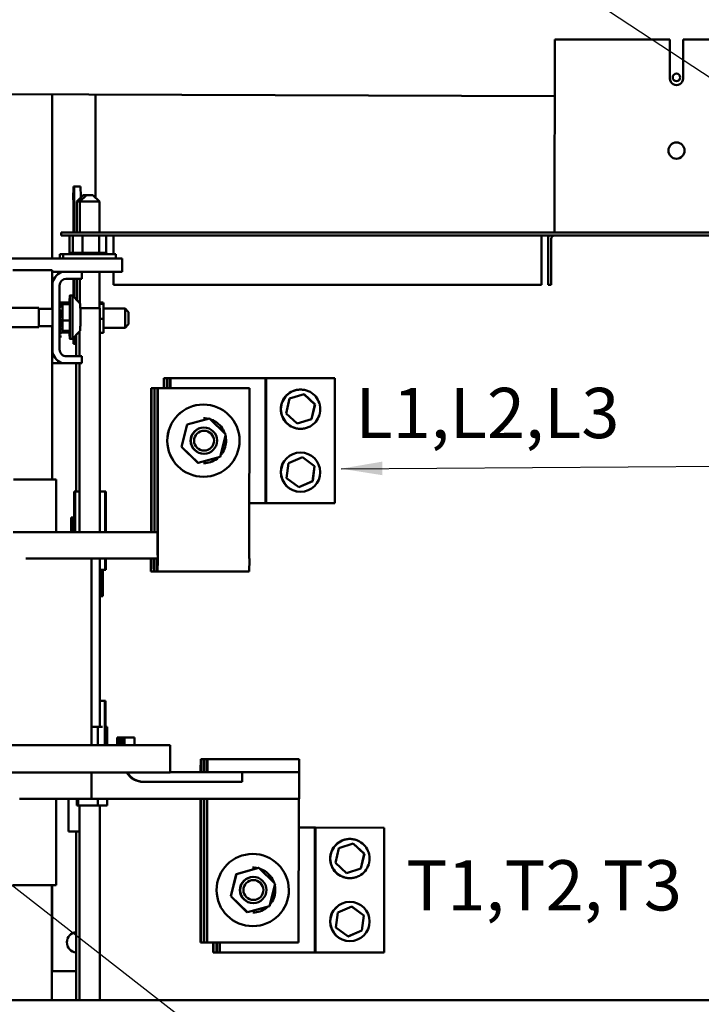
# Model space of a CAD drawing. Units: inches. Extents: x 4 to 172, y 2 to 134.
# Drawn here: x 102 to 115, y 64 to 83 of the extents above; entities that cross this region are included whole.
import ezdxf

# ---------------------------------------------------------------- set-up
doc = ezdxf.new("R2010")
doc.units = ezdxf.units.IN
doc.header["$LTSCALE"] = 8
doc.header["$MEASUREMENT"] = 0
doc.layers.add('Symbol (ANSI)', color=7, linetype='Continuous', lineweight=25)
doc.layers.add('Visible (ANSI)', color=7, linetype='Continuous', lineweight=50)
doc.styles.add('Note Text (ANSI)', font='tahoma.ttf')
doc.dimstyles.new('Default (ANSI)$7', dxfattribs={"dimscale": 8, "dimtxt": 0.12, "dimasz": 0.098425, "dimexe": 0.125, "dimexo": 0.0625, "dimgap": 0.031496, "dimtad": 0, "dimtih": 1, "dimtoh": 1, "dimrnd": 1e-08, "dimzin": 4, "dimdsep": 46, "dimtxsty": 'Note Text (ANSI)', "dimcen": 0.09, "dimdle": 0.393701, "dimclrd": 256, "dimclre": 256, "dimclrt": 256, "dimadec": 0, "dimazin": 1, "dimtfac": 1, "dimtofl": 0, "dimtmove": 0, "dimatfit": 3, "dimfxl": 1, "dimtolj": 1, "dimtzin": 4, "dimlwd": -1, "dimlwe": -1, "dimarcsym": 0})

msp = doc.modelspace()

# ---------------------------------------------------------------- linework, layer by layer
at = {"layer": 'Visible (ANSI)'}
for p, q in [((112.162, 82.209), (112.161, 78.579)), ((114.362, 82.209), (112.162, 82.209)), ((114.362, 81.459), (114.362, 82.209)), ((114.612, 82.209), (114.612, 81.459)), ((121.612, 82.208), (114.612, 82.209)), ((112.162, 81.122), (76.303, 81.247)), ((102.57, 78.02), (102.57, 81.155)), ((103.392, 79.19), (103.392, 81.152)), ((102.984, 79.395), (102.973, 79.395)), ((102.984, 79.395), (103.109, 79.395)), ((103.161, 79.235), (103.036, 79.11)), ((103.221, 79.235), (103.096, 79.11)), ((103.346, 79.235), (103.471, 79.11)), ((102.971, 79.145), (102.971, 78.52)), ((102.986, 78.52), (102.986, 79.145)), ((103.036, 79.11), (103.036, 78.52)), ((103.096, 79.11), (103.096, 78.52)), ((103.471, 79.11), (103.471, 78.52)), ((102.736, 78.46), (102.736, 78.52)), ((124.042, 78.517), (102.736, 78.52)), ((124.042, 78.458), (102.736, 78.46)), ((102.9, 78.46), (102.9, 78.132)), ((102.96, 78.46), (102.96, 78.132)), ((103.145, 78.46), (103.145, 78.132)), ((103.464, 78.46), (103.464, 78.132)), ((103.599, 78.46), (103.599, 78.132)), ((103.736, 78.4), (103.736, 78.46)), ((111.911, 78.459), (111.911, 78.399)), ((112.161, 78.579), (112.161, 78.519)), ((103.736, 78.106), (103.736, 78.4)), ((111.911, 78.399), (111.911, 77.519)), ((112.036, 77.519), (112.036, 78.399)), ((112.096, 78.399), (112.096, 77.519)), ((102.716, 78.02), (102.716, 78.106)), ((102.776, 78.02), (102.776, 78.106)), ((102.896, 78.132), (102.896, 78.106)), ((102.896, 78.132), (102.896, 78.106)), ((102.9, 78.132), (102.905, 78.132)), ((102.905, 78.132), (102.9, 78.132)), ((102.905, 78.132), (102.905, 78.106)), ((102.905, 78.132), (102.905, 78.106)), ((102.925, 78.132), (102.925, 78.106)), ((102.926, 78.132), (102.926, 78.106)), ((102.956, 78.132), (102.956, 78.106)), ((102.957, 78.132), (102.957, 78.106)), ((102.96, 78.132), (102.965, 78.132)), ((102.965, 78.132), (102.96, 78.132)), ((102.965, 78.132), (102.965, 78.106)), ((102.966, 78.132), (102.966, 78.106)), ((102.985, 78.132), (102.985, 78.106)), ((102.987, 78.132), (102.987, 78.106)), ((103.017, 78.132), (103.017, 78.106)), ((103.019, 78.132), (103.019, 78.106)), ((103.059, 78.132), (103.059, 78.106)), ((103.061, 78.132), (103.061, 78.106)), ((103.109, 78.132), (103.109, 78.106)), ((103.112, 78.132), (103.112, 78.106)), ((103.125, 78.132), (103.145, 78.132)), ((103.145, 78.132), (103.166, 78.132)), ((103.166, 78.132), (103.166, 78.106)), ((103.169, 78.132), (103.169, 78.106)), ((103.181, 78.132), (103.209, 78.132)), ((103.227, 78.132), (103.227, 78.106)), ((103.23, 78.132), (103.23, 78.106)), ((103.291, 78.132), (103.291, 78.106)), ((103.294, 78.132), (103.294, 78.106)), ((103.353, 78.132), (103.353, 78.106)), ((103.356, 78.132), (103.356, 78.106)), ((103.413, 78.132), (103.413, 78.106)), ((103.416, 78.132), (103.416, 78.106)), ((103.416, 78.132), (103.464, 78.132)), ((103.464, 78.132), (103.465, 78.132)), ((103.468, 78.132), (103.468, 78.106)), ((103.471, 78.132), (103.471, 78.106)), ((103.471, 78.132), (103.487, 78.132)), ((103.516, 78.132), (103.516, 78.106)), ((103.518, 78.132), (103.518, 78.106)), ((103.554, 78.132), (103.554, 78.106)), ((103.556, 78.132), (103.556, 78.106)), ((103.582, 78.132), (103.582, 78.106)), ((103.583, 78.132), (103.583, 78.106)), ((103.598, 78.132), (103.598, 78.106)), ((103.599, 78.132), (103.599, 78.106)), ((103.602, 78.132), (103.602, 78.106)), ((103.783, 78.02), (103.783, 78.106)), ((96.752, 78.021), (103.902, 78.02)), ((103.902, 77.77), (103.902, 78.02)), ((102.565, 77.797), (101.815, 77.797)), ((102.565, 77.06), (102.565, 77.797)), ((102.653, 77.77), (102.565, 77.77)), ((102.565, 77.77), (102.674, 77.77)), ((102.713, 77.77), (102.565, 77.77)), ((102.565, 77.77), (102.734, 77.77)), ((102.57, 77.76), (102.57, 77.77)), ((102.605, 77.77), (102.782, 77.77)), ((102.782, 77.77), (103.135, 77.77)), ((103.135, 77.77), (103.135, 77.636)), ((103.135, 77.77), (103.902, 77.77)), ((103.821, 77.77), (103.471, 77.77)), ((103.471, 77.77), (103.842, 77.77)), ((103.881, 77.77), (103.471, 77.77)), ((103.471, 77.77), (103.471, 77.074)), ((103.736, 77.52), (103.736, 77.77)), ((103.842, 77.77), (103.821, 77.77)), ((103.842, 77.77), (103.842, 77.77)), ((103.902, 77.77), (103.881, 77.77)), ((102.565, 77.563), (102.575, 77.563)), ((102.575, 76.228), (102.575, 77.563)), ((102.709, 77.506), (102.709, 76.284)), ((102.827, 77.636), (102.958, 77.636)), ((103.135, 77.636), (102.839, 77.636)), ((102.958, 77.636), (103.135, 77.636)), ((102.971, 77.636), (102.971, 77.295)), ((102.986, 77.28), (102.986, 77.636)), ((103.036, 77.636), (103.036, 77.23)), ((103.096, 77.636), (103.096, 77.167)), ((111.911, 77.519), (103.736, 77.52)), ((112.096, 77.519), (112.036, 77.519)), ((102.903, 77.313), (102.953, 77.313)), ((103.085, 77.18), (102.953, 77.313)), ((102.9, 77.184), (102.709, 77.184)), ((102.9, 77.159), (102.709, 77.159)), ((102.709, 77.073), (102.764, 77.148)), ((102.766, 76.835), (102.764, 77.148)), ((102.904, 77.148), (102.764, 77.148)), ((102.904, 77.148), (102.906, 76.835)), ((103.543, 77.184), (103.471, 77.184)), ((103.546, 77.159), (103.471, 77.159)), ((103.546, 77.159), (103.543, 77.184)), ((103.548, 76.87), (103.546, 77.159)), ((102.311, 77.079), (97.325, 77.08)), ((102.312, 77.06), (102.571, 77.06)), ((102.567, 77.09), (102.571, 77.09)), ((102.567, 77.06), (102.567, 77.09)), ((102.567, 77.09), (102.571, 77.09)), ((102.571, 77.09), (102.571, 76.7)), ((103.479, 77.074), (103.479, 72.797)), ((103.547, 77.067), (103.961, 77.067)), ((104.021, 77.006), (103.961, 77.067)), ((102.709, 76.853), (102.766, 76.835)), ((102.762, 76.643), (102.766, 76.835)), ((102.906, 76.835), (102.766, 76.835)), ((102.906, 76.835), (102.902, 76.643)), ((103.548, 76.87), (103.479, 76.87)), ((103.546, 76.605), (103.548, 76.87)), ((104.021, 76.76), (103.961, 76.7)), ((102.311, 76.712), (97.325, 76.713)), ((102.312, 76.73), (102.571, 76.73)), ((102.564, 73.797), (102.565, 76.73)), ((102.567, 76.7), (102.567, 76.73)), ((102.571, 76.7), (102.567, 76.7)), ((102.709, 76.73), (102.72, 76.73)), ((102.709, 76.717), (102.762, 76.643)), ((102.709, 76.705), (102.712, 76.705)), ((102.709, 76.705), (102.711, 76.705)), ((102.709, 76.645), (102.732, 76.645)), ((102.709, 76.645), (102.731, 76.645)), ((102.709, 76.645), (102.731, 76.645)), ((102.9, 76.606), (102.709, 76.606)), ((102.709, 76.601), (102.723, 76.601)), ((102.709, 76.6), (102.723, 76.6)), ((102.723, 76.574), (102.709, 76.574)), ((102.723, 76.574), (102.709, 76.574)), ((102.723, 76.574), (102.709, 76.574)), ((102.712, 76.705), (102.712, 76.688)), ((102.712, 76.694), (102.716, 76.694)), ((102.712, 76.688), (102.729, 76.688)), ((102.716, 76.694), (102.716, 76.688)), ((102.723, 76.6), (102.723, 76.574)), ((102.723, 76.574), (102.723, 76.574)), ((102.723, 76.574), (102.723, 76.574)), ((102.731, 76.645), (102.731, 76.645)), ((102.731, 76.645), (102.731, 76.645)), ((102.731, 76.645), (102.731, 76.645)), ((102.732, 76.685), (102.732, 76.645)), ((102.902, 76.643), (102.762, 76.643)), ((103.085, 76.622), (102.953, 76.49)), ((103.027, 76.564), (103.027, 76.154)), ((103.087, 76.624), (103.087, 76.154)), ((103.546, 76.605), (103.479, 76.605)), ((103.546, 76.7), (103.961, 76.7)), ((102.709, 76.55), (102.726, 76.55)), ((102.726, 76.512), (102.709, 76.512)), ((102.709, 76.512), (102.726, 76.512)), ((102.71, 76.512), (102.709, 76.512)), ((102.71, 76.512), (102.709, 76.512)), ((102.709, 76.512), (102.71, 76.512)), ((102.725, 76.512), (102.709, 76.512)), ((102.71, 76.512), (102.71, 76.512)), ((102.71, 76.512), (102.71, 76.512)), ((102.71, 76.512), (102.71, 76.512)), ((102.725, 76.512), (102.725, 76.512)), ((102.726, 76.55), (102.726, 76.512)), ((102.726, 76.512), (102.726, 76.512)), ((102.903, 76.49), (102.953, 76.49)), ((102.973, 76.395), (102.984, 76.395)), ((102.973, 76.395), (103.027, 76.395)), ((102.565, 76.228), (102.575, 76.228)), ((102.57, 73.797), (102.57, 76.03)), ((102.605, 76.02), (102.782, 76.02)), ((102.605, 76.02), (102.957, 76.02)), ((103.135, 76.02), (102.782, 76.02)), ((102.839, 76.154), (103.135, 76.154)), ((102.957, 76.02), (103.135, 76.02)), ((103.027, 76.02), (103.027, 73.574)), ((103.087, 76.02), (103.087, 72.797)), ((103.135, 76.154), (103.135, 76.02)), ((104.702, 75.734), (104.702, 75.542)), ((104.702, 75.734), (104.706, 75.734)), ((104.706, 75.542), (104.706, 75.734)), ((104.706, 75.734), (104.762, 75.734)), ((104.762, 75.734), (104.762, 75.542)), ((104.762, 75.734), (104.767, 75.734)), ((104.767, 75.542), (104.767, 75.734)), ((104.767, 75.734), (104.822, 75.734)), ((104.822, 75.734), (104.822, 75.542)), ((104.822, 75.734), (104.827, 75.734)), ((104.827, 75.542), (104.827, 75.734)), ((104.827, 75.734), (106.639, 75.734)), ((106.639, 75.734), (106.651, 75.734)), ((106.639, 73.35), (106.639, 75.734)), ((106.651, 73.35), (106.651, 75.734)), ((106.651, 75.734), (107.963, 75.734)), ((107.963, 75.734), (107.963, 73.35)), ((104.459, 72.797), (104.459, 75.542)), ((104.459, 75.542), (104.462, 75.542)), ((104.462, 75.542), (104.461, 72.797)), ((104.462, 75.542), (104.519, 75.542)), ((104.519, 72.797), (104.519, 75.542)), ((104.519, 75.542), (104.522, 75.542)), ((104.522, 75.542), (104.521, 72.797)), ((104.522, 75.542), (104.579, 75.542)), ((104.579, 72.352), (104.579, 75.542)), ((104.579, 75.542), (104.582, 75.542)), ((104.582, 75.542), (106.332, 75.542)), ((104.582, 75.542), (104.582, 72.292)), ((106.331, 72.292), (106.332, 75.542)), ((107.306, 75.518), (107.309, 75.518)), ((107.034, 75.064), (107.099, 75.345)), ((107.099, 75.345), (107.376, 75.429)), ((107.583, 75.232), (107.373, 75.428)), ((107.376, 75.429), (107.586, 75.232)), ((105.452, 75.232), (105.453, 75.232)), ((107.245, 74.867), (107.034, 75.064)), ((107.518, 74.951), (107.583, 75.232)), ((107.586, 75.232), (107.521, 74.951)), ((107.586, 75.232), (107.583, 75.232)), ((105.565, 74.967), (105.142, 74.848)), ((105.147, 74.848), (105.569, 74.967)), ((105.454, 74.972), (105.455, 74.972)), ((105.484, 74.945), (105.486, 74.956)), ((105.492, 74.956), (105.49, 74.946)), ((105.495, 74.97), (105.496, 74.97)), ((105.565, 74.967), (105.569, 74.967)), ((105.569, 74.967), (105.883, 74.661)), ((107.244, 74.868), (107.518, 74.951)), ((107.521, 74.951), (107.245, 74.867)), ((107.521, 74.951), (107.518, 74.951)), ((105.142, 74.848), (105.034, 74.423)), ((105.039, 74.423), (105.147, 74.848)), ((105.142, 74.848), (105.147, 74.848)), ((105.46, 74.792), (105.465, 74.792)), ((107.308, 74.768), (107.312, 74.768)), ((105.883, 74.661), (105.775, 74.236)), ((105.034, 74.423), (105.039, 74.423)), ((105.034, 74.423), (105.348, 74.117)), ((105.353, 74.117), (105.039, 74.423)), ((107.306, 74.315), (107.309, 74.315)), ((105.348, 74.117), (105.353, 74.117)), ((105.775, 74.236), (105.353, 74.117)), ((105.462, 74.292), (105.467, 74.292)), ((107.044, 73.828), (107.08, 74.114)), ((107.08, 74.114), (107.346, 74.227)), ((107.573, 74.053), (107.344, 74.226)), ((107.346, 74.227), (107.576, 74.053)), ((105.457, 74.112), (105.458, 74.112)), ((107.537, 73.766), (107.573, 74.053)), ((107.576, 74.053), (107.541, 73.766)), ((107.576, 74.053), (107.573, 74.053)), ((102.578, 73.797), (101.83, 73.797)), ((102.644, 73.797), (102.644, 72.797)), ((105.456, 73.852), (105.458, 73.852)), ((107.275, 73.654), (107.044, 73.828)), ((107.274, 73.655), (107.537, 73.766)), ((107.541, 73.766), (107.275, 73.654)), ((107.541, 73.766), (107.537, 73.766)), ((102.988, 73.574), (103.007, 73.574)), ((102.988, 72.797), (102.988, 73.574)), ((103.007, 73.574), (103.087, 73.574)), ((103.007, 72.797), (103.007, 73.574)), ((103.479, 73.574), (103.576, 73.574)), ((103.576, 73.574), (103.593, 73.574)), ((103.576, 72.797), (103.576, 73.574)), ((103.593, 72.797), (103.593, 73.574)), ((107.308, 73.565), (107.311, 73.565)), ((106.332, 73.35), (107.947, 73.35)), ((106.639, 73.35), (106.332, 73.35)), ((106.332, 73.35), (107.826, 73.349)), ((106.518, 73.35), (106.332, 73.35)), ((106.332, 73.35), (107.887, 73.35)), ((106.579, 73.35), (106.332, 73.35)), ((106.518, 73.35), (106.518, 73.35)), ((106.518, 73.35), (106.53, 73.35)), ((106.53, 73.35), (106.53, 73.35)), ((107.843, 73.349), (106.53, 73.35)), ((106.579, 73.35), (106.579, 73.35)), ((106.579, 73.35), (106.59, 73.35)), ((106.59, 73.35), (106.59, 73.35)), ((107.903, 73.35), (106.59, 73.35)), ((106.639, 73.35), (106.651, 73.35)), ((107.963, 73.35), (106.651, 73.35)), ((107.843, 73.349), (107.826, 73.349)), ((107.843, 73.35), (107.843, 73.349)), ((107.903, 73.35), (107.887, 73.35)), ((107.903, 73.35), (107.903, 73.35)), ((107.963, 73.35), (107.947, 73.35)), ((102.93, 73.074), (102.93, 72.797)), ((102.949, 73.074), (102.93, 73.074)), ((102.949, 73.074), (102.949, 72.797)), ((102.988, 73.074), (102.949, 73.074)), ((101.948, 72.797), (102.066, 72.797)), ((102.066, 72.797), (104.579, 72.797)), ((102.066, 72.292), (104.579, 72.292)), ((104.577, 72.292), (102.864, 72.292)), ((103.106, 72.292), (104.576, 72.292)), ((103.228, 72.292), (104.574, 72.292)), ((103.294, 72.292), (104.573, 72.292)), ((103.32, 68.722), (103.32, 72.292)), ((103.479, 72.292), (103.478, 69.074)), ((103.576, 72.074), (103.576, 72.292)), ((103.593, 72.074), (103.593, 72.292)), ((104.452, 72.292), (104.458, 72.292)), ((104.452, 72.042), (104.452, 72.292)), ((104.461, 72.292), (104.461, 72.292)), ((104.512, 72.292), (104.518, 72.292)), ((104.512, 72.042), (104.512, 72.292)), ((104.521, 72.292), (104.521, 72.292)), ((104.573, 72.292), (104.578, 72.292)), ((104.573, 72.042), (104.573, 72.292)), ((103.593, 72.074), (103.479, 72.074)), ((103.479, 72.074), (103.576, 72.074)), ((103.518, 72.074), (103.518, 71.574)), ((103.536, 72.074), (103.536, 71.574)), ((103.576, 72.074), (103.593, 72.074)), ((104.459, 72.042), (104.452, 72.042)), ((104.452, 72.042), (106.202, 72.042)), ((104.519, 72.042), (104.512, 72.042)), ((104.512, 72.042), (106.262, 72.042)), ((104.579, 72.042), (104.573, 72.042)), ((104.573, 72.042), (106.323, 72.042)), ((106.202, 72.042), (106.208, 72.042)), ((106.262, 72.042), (106.269, 72.042)), ((106.323, 72.042), (106.329, 72.042)), ((103.518, 71.574), (103.479, 71.574)), ((103.479, 71.574), (103.536, 71.574)), ((103.536, 71.574), (103.518, 71.574)), ((103.478, 69.574), (103.571, 69.574)), ((103.571, 69.574), (103.588, 69.574)), ((103.571, 68.722), (103.571, 69.574)), ((103.588, 68.722), (103.588, 69.574)), ((103.525, 69.074), (103.436, 69.074)), ((103.436, 69.074), (103.436, 68.722)), ((103.618, 69.074), (103.588, 69.074)), ((103.618, 69.074), (103.618, 68.722)), ((103.81, 68.872), (103.826, 68.872)), ((103.81, 68.722), (103.81, 68.872)), ((103.826, 68.722), (103.826, 68.872)), ((103.826, 68.872), (103.87, 68.872)), ((103.87, 68.872), (103.886, 68.872)), ((103.87, 68.722), (103.87, 68.872)), ((103.886, 68.722), (103.886, 68.872)), ((103.886, 68.872), (103.931, 68.872)), ((103.931, 68.872), (103.946, 68.872)), ((103.931, 68.722), (103.931, 68.872)), ((103.946, 68.722), (103.946, 68.872)), ((103.946, 68.872), (104.136, 68.872)), ((104.136, 68.872), (104.136, 68.722)), ((101.793, 68.722), (103.653, 68.722)), ((104.817, 68.722), (104.817, 68.202)), ((105.404, 68.456), (105.41, 68.456)), ((105.41, 68.456), (105.464, 68.456)), ((105.41, 68.456), (105.41, 68.212)), ((105.464, 68.457), (105.47, 68.457)), ((105.47, 68.457), (105.524, 68.457)), ((105.47, 68.457), (105.47, 68.212)), ((105.524, 68.457), (105.53, 68.457)), ((105.53, 68.457), (107.28, 68.457)), ((105.53, 68.457), (105.53, 68.212)), ((107.28, 68.207), (107.28, 68.457)), ((103.653, 68.202), (101.793, 68.202)), ((102.014, 68.202), (103.653, 68.202)), ((103.32, 67.697), (103.32, 68.202)), ((104.787, 68.202), (104.782, 68.202)), ((104.812, 68.202), (104.817, 68.202)), ((104.817, 68.212), (106.196, 68.212)), ((106.196, 68.212), (106.196, 68.022)), ((106.196, 68.207), (107.281, 68.207)), ((107.281, 68.207), (107.281, 67.702)), ((106.18, 68.022), (104.31, 68.022)), ((106.196, 68.022), (104.326, 68.022)), ((106.18, 68.022), (106.196, 68.022)), ((101.942, 67.697), (102.69, 67.697)), ((102.696, 67.697), (101.947, 67.697)), ((102.644, 67.697), (102.643, 66.047)), ((102.881, 67.074), (102.881, 67.697)), ((103.039, 67.697), (103.039, 67.574)), ((103.039, 67.574), (103.059, 67.574)), ((103.065, 67.574), (103.039, 67.574)), ((103.059, 67.574), (103.084, 67.574)), ((103.065, 67.697), (103.065, 67.574)), ((103.086, 67.574), (103.086, 63.852)), ((103.29, 67.697), (103.253, 67.697)), ((103.283, 67.697), (103.32, 67.697)), ((103.32, 67.702), (107.274, 67.702)), ((103.32, 67.702), (107.277, 67.702)), ((103.32, 67.702), (107.275, 67.702)), ((107.279, 67.702), (103.32, 67.702)), ((103.32, 67.702), (107.281, 67.702)), ((103.427, 67.574), (103.603, 67.574)), ((103.436, 67.702), (103.436, 67.574)), ((103.618, 67.574), (103.436, 67.574)), ((103.478, 67.574), (103.478, 63.852)), ((103.603, 67.574), (103.618, 67.574)), ((103.618, 67.702), (103.618, 67.574)), ((105.401, 64.956), (105.401, 67.702)), ((105.403, 67.702), (105.403, 64.956)), ((105.461, 64.957), (105.461, 67.702)), ((105.464, 67.702), (105.463, 64.957)), ((105.521, 64.957), (105.521, 67.702)), ((105.524, 67.702), (105.524, 64.957)), ((107.273, 64.957), (107.274, 67.702)), ((107.275, 67.702), (107.274, 67.702)), ((107.277, 67.702), (107.275, 67.702)), ((107.279, 67.702), (107.277, 67.702)), ((107.281, 67.702), (107.279, 67.702)), ((102.881, 67.074), (103.086, 67.074)), ((102.893, 67.074), (102.881, 67.074)), ((103.086, 67.074), (102.893, 67.074)), ((103.026, 67.074), (103.025, 63.852)), ((107.274, 67.149), (107.581, 67.149)), ((107.581, 67.149), (107.593, 67.149)), ((107.581, 64.765), (107.581, 67.149)), ((107.592, 64.765), (107.593, 67.149)), ((107.593, 67.149), (108.905, 67.148)), ((108.905, 67.148), (108.905, 64.764)), ((108.041, 66.76), (108.317, 66.844)), ((108.248, 66.933), (108.251, 66.933)), ((108.525, 66.647), (108.315, 66.843)), ((108.317, 66.844), (108.528, 66.647)), ((106.394, 66.647), (106.394, 66.647)), ((107.976, 66.479), (108.041, 66.76)), ((108.46, 66.366), (108.525, 66.647)), ((108.528, 66.647), (108.463, 66.366)), ((108.528, 66.647), (108.525, 66.647)), ((108.187, 66.281), (107.976, 66.479)), ((106.083, 66.263), (105.975, 65.838)), ((105.98, 65.838), (106.088, 66.263)), ((106.506, 66.382), (106.083, 66.263)), ((106.083, 66.263), (106.088, 66.263)), ((106.088, 66.263), (106.51, 66.382)), ((106.395, 66.387), (106.396, 66.387)), ((106.425, 66.359), (106.427, 66.371)), ((106.433, 66.37), (106.431, 66.361)), ((106.436, 66.385), (106.437, 66.385)), ((106.506, 66.382), (106.51, 66.382)), ((106.51, 66.382), (106.824, 66.076)), ((108.186, 66.282), (108.46, 66.366)), ((108.463, 66.366), (108.187, 66.281)), ((108.463, 66.366), (108.46, 66.366)), ((101.815, 66.047), (102.563, 66.047)), ((102.577, 66.047), (101.829, 66.047)), ((102.563, 63.852), (102.563, 66.047)), ((102.563, 66.047), (102.583, 66.047)), ((102.57, 64.41), (102.57, 66.047)), ((102.583, 66.047), (102.583, 66.047)), ((102.607, 66.047), (102.643, 66.047)), ((106.401, 66.207), (106.407, 66.207)), ((106.824, 66.076), (106.716, 65.651)), ((108.25, 66.183), (108.253, 66.183)), ((105.975, 65.838), (105.98, 65.838)), ((105.975, 65.838), (106.289, 65.531)), ((106.294, 65.532), (105.98, 65.838)), ((106.716, 65.651), (106.294, 65.532)), ((106.403, 65.707), (106.409, 65.707)), ((108.248, 65.73), (108.251, 65.73)), ((106.289, 65.531), (106.294, 65.532)), ((106.398, 65.527), (106.399, 65.527)), ((107.986, 65.243), (108.022, 65.529)), ((108.022, 65.529), (108.287, 65.642)), ((108.515, 65.468), (108.285, 65.641)), ((108.287, 65.642), (108.518, 65.468)), ((108.479, 65.181), (108.515, 65.468)), ((108.518, 65.468), (108.482, 65.181)), ((108.518, 65.468), (108.515, 65.468)), ((106.398, 65.267), (106.398, 65.267)), ((108.217, 65.069), (107.986, 65.243)), ((108.215, 65.069), (108.479, 65.181)), ((108.482, 65.181), (108.217, 65.069)), ((108.482, 65.181), (108.479, 65.181)), ((105.401, 64.956), (105.704, 64.956)), ((105.403, 64.956), (105.401, 64.956)), ((105.403, 64.956), (105.704, 64.956)), ((105.461, 64.957), (105.764, 64.957)), ((105.463, 64.957), (105.461, 64.957)), ((105.463, 64.957), (105.764, 64.957)), ((105.521, 64.957), (107.271, 64.957)), ((105.524, 64.957), (105.521, 64.957)), ((105.524, 64.957), (107.273, 64.957)), ((105.643, 64.956), (105.643, 64.764)), ((105.648, 64.764), (105.648, 64.956)), ((105.704, 64.957), (105.704, 64.765)), ((105.708, 64.765), (105.708, 64.957)), ((105.764, 64.957), (105.764, 64.765)), ((105.768, 64.765), (105.768, 64.957)), ((107.271, 64.957), (107.273, 64.957)), ((108.25, 64.98), (108.253, 64.98)), ((105.643, 64.764), (108.768, 64.764)), ((105.648, 64.764), (105.643, 64.764)), ((107.46, 64.764), (105.648, 64.764)), ((105.704, 64.765), (108.828, 64.764)), ((105.708, 64.765), (105.704, 64.765)), ((107.521, 64.764), (105.708, 64.765)), ((105.764, 64.765), (108.889, 64.764)), ((105.768, 64.765), (105.764, 64.765)), ((107.581, 64.765), (105.768, 64.765)), ((107.46, 64.764), (107.46, 64.764)), ((107.46, 64.764), (107.472, 64.764)), ((107.472, 64.764), (107.472, 64.764)), ((108.785, 64.764), (107.472, 64.764)), ((107.521, 64.764), (107.521, 64.765)), ((107.521, 64.764), (107.532, 64.764)), ((107.532, 64.764), (107.532, 64.765)), ((108.845, 64.764), (107.532, 64.764)), ((107.581, 64.765), (107.592, 64.765)), ((108.905, 64.764), (107.592, 64.765)), ((108.785, 64.764), (108.768, 64.764)), ((108.785, 64.764), (108.785, 64.764)), ((108.845, 64.764), (108.828, 64.764)), ((108.845, 64.764), (108.845, 64.764)), ((108.905, 64.764), (108.889, 64.764)), ((102.563, 64.41), (102.57, 64.41)), ((102.747, 64.41), (102.57, 64.41)), ((102.747, 64.41), (103.026, 64.41)), ((124.022, 63.852), (76.312, 63.852))]:
    msp.add_line(p, q, dxfattribs=at)
for centre, radius in [((114.487, 81.483), 0.0725), ((114.487, 80.084), 0.155)]:
    msp.add_circle(centre, radius, dxfattribs=at)
for centre, radius, start, end in [((114.487, 81.459), 0.125, 179.9932, 359.9932), ((112.156, 78.399), 0.12, 149.9932, 179.9932), ((112.156, 78.399), 0.0598, 89.9932, 179.9932), ((103.042, 64.958), 0.195, 94.6707, 265.3157)]:
    msp.add_arc(centre, radius, start, end, dxfattribs=at)
for centre, major_axis, ratio, start_param, end_param in [((102.973, 79.145), (0, 0.25), 0.01047, 0.000035, 1.570831), ((102.984, 79.145), (0, 0.25), 0.01047, 4.712424, 6.28322), ((103.109, 79.145), (0, 0.25), 0.01047, 4.876282, 6.283185), ((103.223, 79.235), (-0.0625, 0), 0.000035, 4.752359, 6.28315), ((103.283, 79.235), (0.0625, 0), 0.000035, 0.000035, 3.141558), ((102.979, 78.645), (0, 0.5), 0.01047, 4.460072, 8.106299), ((103.223, 79.11), (-0.187, 0), 0.000035, 5.458695, 6.28319), ((103.283, 79.11), (-0.187, 0), 0.000035, 3.141593, 6.283186), ((103.219, 78.106), (-0.503, 0), 0.000035, 5.789168, 6.283185), ((103.279, 78.106), (0.503, 0), 0.000035, 6.283185, 9.424778), ((103.219, 78.132), (-0.323, 0), 0.000035, 6.23904, 6.248585), ((102.899, 78.132), (-0.0302, 0), 0.000035, 1.47995, 1.755045), ((103.219, 78.132), (-0.323, 0), 0.000035, 6.04269, 6.052236), ((102.914, 78.132), (-0.0302, 0), 0.000035, 1.2836, 1.951395), ((103.219, 78.132), (-0.323, 0), 0.000035, 5.846341, 5.855886), ((102.94, 78.132), (-0.0302, 0), 0.000035, 1.087293, 2.130574), ((103.279, 78.132), (-0.323, 0), 0.000035, 6.23904, 6.248585), ((102.959, 78.132), (-0.0302, 0), 0.000035, 1.47995, 1.755045), ((103.279, 78.132), (-0.323, 0), 0.000035, 6.04269, 6.052236), ((102.974, 78.132), (-0.0302, 0), 0.000035, 1.2836, 1.951395), ((103.279, 78.132), (-0.323, 0), 0.000035, 5.846341, 5.855886), ((103.001, 78.132), (-0.0302, 0), 0.000035, 1.087294, 2.147795), ((103.279, 78.132), (-0.323, 0), 0.000035, 5.649991, 5.659536), ((103.038, 78.132), (-0.0302, 0), 0.000035, 0.890976, 2.344177), ((103.279, 78.132), (-0.323, 0), 0.000035, 5.453642, 5.463187), ((103.084, 78.132), (-0.0302, 0), 0.000035, 0.694659, 2.540559), ((103.279, 78.132), (-0.323, 0), 0.000035, 5.257292, 5.266837), ((103.138, 78.132), (-0.0302, 0), 0.000035, 0.498202, 1.127005), ((103.138, 78.132), (0.0302, 0), 0.000035, 4.268566, 5.878298), ((103.279, 78.132), (-0.323, 0), 0.000035, 5.060942, 5.070488), ((103.138, 78.132), (0.0302, 0), 0.000035, 6.208616, 6.283108), ((103.198, 78.132), (-0.0302, 0), 0.000035, 0.301853, 0.995948), ((103.198, 78.132), (0.0302, 0), 0.000035, 5.108895, 6.074735), ((103.279, 78.132), (-0.323, 0), 0.000035, 4.864593, 4.874138), ((103.26, 78.132), (0.0302, 0), 0.000035, 3.247096, 6.271084), ((103.279, 78.132), (-0.323, 0), 0.000035, 4.668243, 4.677789), ((103.324, 78.132), (0.0302, 0), 0.000035, 3.141593, 6.098937), ((103.279, 78.132), (-0.323, 0), 0.000035, 4.471894, 4.481439), ((103.385, 78.132), (0.0302, 0), 0.000035, 3.428789, 5.902587), ((103.279, 78.132), (-0.323, 0), 0.000035, 4.275514, 4.28506), ((103.443, 78.132), (-0.0302, 0), 0.000035, 2.411277, 2.564764), ((103.279, 78.132), (-0.323, 0), 0.000035, 4.079135, 4.088681), ((103.494, 78.132), (0.0302, 0), 0.000035, 3.821385, 4.46994), ((103.494, 78.132), (-0.0302, 0), 0.000035, 1.328452, 2.368382), ((103.279, 78.132), (-0.323, 0), 0.000035, 3.882752, 3.892299), ((103.537, 78.132), (-0.0302, 0), 0.000035, 0.876307, 2.172), ((103.279, 78.132), (-0.323, 0), 0.000035, 3.686372, 3.695918), ((103.57, 78.132), (-0.0302, 0), 0.000035, 1.072627, 1.975623), ((103.279, 78.132), (0.323, 0), 0.000035, 0.348554, 0.358099), ((103.592, 78.132), (-0.0302, 0), 0.000035, 1.268944, 1.779247), ((103.279, 78.132), (0.323, 0), 0.000035, 0.152204, 0.161749), ((103.602, 78.132), (-0.0302, 0), 0.000035, 1.465293, 1.582897), ((102.662, 77.506), (-0.001, 0.27), 0.999945, 0.20788, 0.363308), ((102.839, 77.506), (-0.001, 0.27), 0.999945, 0.20788, 1.356255), ((103.279, 77.77), (0.25, 0), 0.000035, 5.585061, 8.469877), ((102.839, 77.506), (0, 0.13), 0.999945, 6.279855, 7.850651), ((102.903, 76.901), (0, -0.411), 0.01047, 5.391174, 10.354181), ((102.953, 76.901), (0, 0.411), 0.01047, 3.141593, 6.283185), ((102.311, 76.895), (0, 0.183), 0.01047, 3.141593, 6.283185), ((102.579, 76.895), (-0.146, -0.143), 0.564149, 1.954943, 3.315549), ((103.283, 77.074), (0.196, 0), 0.000035, 0.000007, 2.716062), ((103.961, 76.883), (0, 0.183), 0.01047, 3.141593, 6.283185), ((104.021, 76.883), (0, -0.123), 0.01047, 0.01047, 3.131122), ((102.579, 76.895), (-0.16, 0.159), 0.28633, 2.861025, 4.094829), ((102.973, 76.645), (0, -0.25), 0.01047, 5.292198, 6.28322), ((102.984, 76.645), (0, -0.25), 0.01047, 0.000035, 1.060744), ((102.839, 76.284), (0.001, -0.27), 0.999945, 4.920269, 6.068644), ((102.839, 76.284), (0, -0.13), 0.999945, 4.709058, 6.279855), ((102.661, 76.284), (0.001, -0.27), 0.999945, 5.913216, 6.068644), ((105.454, 74.542), (0.002, -0.69), 0.999945, 3.141593, 6.283185), ((105.461, 74.542), (0.001, -0.25), 0.999945, 3.141593, 6.283185), ((107.307, 73.94), (0.001, -0.375), 0.999945, 3.141593, 6.283185), ((102.564, 73.797), (0.08, 0), 0.000035, 6.283178, 7.678359), ((101.816, 72.797), (0.756, 0), 0.000035, 1.395178, 1.560326), ((104.458, 72.352), (0, -0.06), 0.01047, 0.000035, 0.112695), ((104.459, 72.292), (0, -0.25), 0.01047, 0.000035, 1.570831), ((104.518, 72.352), (0, -0.06), 0.01047, 0.000035, 0.077497), ((104.519, 72.292), (0, -0.25), 0.01047, 0.000035, 1.570831), ((104.579, 72.292), (0, -0.25), 0.01047, 0.000035, 1.570831), ((106.329, 72.292), (0, -0.25), 0.01047, 0.000035, 1.570831), ((106.208, 72.292), (0, -0.25), 0.01047, 0.000035, 0.037907), ((106.269, 72.292), (0, -0.25), 0.01047, 0.000035, 0.037907), ((103.282, 69.074), (-0.221, 0), 0.000035, 3.943493, 4.542), ((103.641, 68.722), (1.176, 0), 0.000035, 0, 1.560326), ((105.404, 68.206), (0, 0.25), 0.01047, 0.000035, 1.548682), ((105.464, 68.207), (0, 0.25), 0.01047, 0.000035, 1.549484), ((105.524, 68.207), (0, 0.25), 0.01047, 0.000035, 1.550286), ((103.641, 68.202), (1.146, 0), 0.000035, 6.272715, 7.843512), ((103.641, 68.202), (1.176, 0), 0.000035, 6.272715, 7.843512), ((104.31, 68.402), (0.001, -0.38), 0.999945, 5.262995, 6.279855), ((104.326, 68.402), (0.001, -0.38), 0.999945, 5.263157, 6.279855), ((102.527, 67.697), (0.726, 0), 0.000035, 4.873755, 6.272715), ((102.527, 67.697), (0.756, 0), 0.000035, 4.867299, 6.272715), ((102.564, 67.697), (0.726, 0), 0.000035, 6.272715, 7.678363), ((102.564, 67.697), (0.756, 0), 0.000035, 6.272715, 7.678363), ((103.282, 67.574), (-0.221, 0), 0.000035, 3.943493, 6.10758), ((103.282, 67.574), (-0.201, 0), 0.000035, 3.905914, 6.103568), ((102.503, 66.047), (0.08, 0), 0.000035, 6.272715, 7.002116), ((102.527, 66.047), (0.08, 0), 0.000035, 5.188189, 6.272715), ((102.563, 66.047), (0.08, 0), 0.000035, 6.272716, 7.678363), ((106.402, 65.957), (0.001, -0.25), 0.999945, 3.141593, 6.283185), ((108.249, 65.355), (0.001, -0.375), 0.999945, 3.141593, 6.283185)]:
    msp.add_ellipse(centre, major_axis=major_axis, ratio=ratio, start_param=start_param, end_param=end_param, dxfattribs=at)
for centre, major_axis, ratio in [((106.645, 75.143), (0, 0.446), 0.01047), ((105.455, 74.542), (0.002, -0.69), 0.999945), ((105.466, 74.542), (-0.001, 0.25), 0.999945), ((105.467, 74.542), (0.001, -0.19), 0.999945), ((106.645, 73.94), (0, 0.446), 0.01047), ((107.31, 73.94), (0.001, -0.375), 0.999945), ((105.488, 68.022), (-0.22, 0), 0.000035), ((107.587, 66.558), (0, 0.446), 0.01047), ((106.396, 65.957), (0.002, -0.69), 0.999945), ((106.408, 65.957), (-0.001, 0.25), 0.999945), ((106.409, 65.957), (0.001, -0.19), 0.999945), ((107.587, 65.355), (0, 0.446), 0.01047), ((108.252, 65.355), (0.001, -0.375), 0.999945)]:
    msp.add_ellipse(centre, major_axis=major_axis, ratio=ratio, dxfattribs=at)
for points, knots in [([(103.085, 77.18), (103.09, 77.176), (103.094, 77.171), (103.098, 77.162), (103.099, 77.16), (103.101, 77.155), (103.101, 77.154), (103.102, 77.15), (103.102, 77.148), (103.103, 77.146), (103.103, 77.145), (103.103, 77.143), (103.103, 77.141), (103.103, 77.138), (103.104, 77.135), (103.104, 77.123), (103.104, 77.109), (103.105, 77.073), (103.105, 77.052), (103.105, 77.007), (103.105, 76.984), (103.105, 76.934), (103.105, 76.908), (103.105, 76.858), (103.105, 76.833), (103.105, 76.786), (103.105, 76.764), (103.105, 76.726), (103.104, 76.709), (103.104, 76.683), (103.104, 76.674), (103.103, 76.664), (103.103, 76.662), (103.103, 76.658), (103.103, 76.656), (103.102, 76.654), (103.102, 76.653), (103.101, 76.65), (103.101, 76.648), (103.099, 76.644), (103.098, 76.642), (103.096, 76.636), (103.094, 76.633), (103.09, 76.627), (103.088, 76.625), (103.085, 76.622)], [0, 0, 0, 0, 0.049177, 0.049177, 0.071399, 0.071399, 0.08695, 0.08695, 0.106339, 0.106339, 0.122696, 0.122696, 0.150297, 0.150297, 0.227828, 0.227828, 0.463943, 0.463943, 0.673603, 0.673603, 0.867346, 0.867346, 1.060197, 1.060197, 1.252756, 1.252756, 1.445401, 1.445401, 1.638627, 1.638627, 1.834198, 1.834198, 1.905985, 1.905985, 1.928262, 1.928262, 1.940434, 1.940434, 1.956441, 1.956441, 1.975019, 1.975019, 2.004566, 2.004566, 2.028872, 2.028872, 2.028872, 2.028872]), ([(102.723, 76.601), (102.723, 76.601), (102.723, 76.601), (102.723, 76.6), (102.723, 76.6), (102.723, 76.6)], [-0.06918841, -0.06918841, -0.06918841, -0.06918841, -0.02068373, -0.02068373, -0.01929045, -0.01929045, -0.01929045, -0.01929045]), ([(107.307, 74.768), (107.281, 74.768), (107.255, 74.771), (107.206, 74.781), (107.183, 74.789), (107.115, 74.818), (107.075, 74.845), (107.011, 74.91), (106.982, 74.95), (106.943, 75.042), (106.932, 75.093), (106.932, 75.193), (106.943, 75.245), (106.982, 75.337), (107.011, 75.377), (107.075, 75.441), (107.115, 75.469), (107.183, 75.498), (107.206, 75.505), (107.255, 75.516), (107.28, 75.518), (107.306, 75.518)], [-6.233001, -6.233001, -6.233001, -6.233001, -6.033953, -6.033953, -5.834906, -5.834906, -5.43681, -5.43681, -5.05578, -5.05578, -4.674751, -4.674751, -4.293721, -4.293721, -3.912692, -3.912692, -3.514596, -3.514596, -3.315548, -3.315548, -3.119674, -3.119674, -3.119674, -3.119674]), ([(107.31, 74.768), (107.284, 74.768), (107.259, 74.771), (107.209, 74.781), (107.186, 74.789), (107.118, 74.818), (107.078, 74.845), (107.014, 74.91), (106.985, 74.95), (106.946, 75.042), (106.935, 75.093), (106.935, 75.193), (106.946, 75.245), (106.985, 75.337), (107.014, 75.377), (107.078, 75.441), (107.118, 75.469), (107.186, 75.498), (107.21, 75.505), (107.259, 75.516), (107.284, 75.518), (107.336, 75.518), (107.362, 75.516), (107.411, 75.505), (107.435, 75.498), (107.502, 75.469), (107.543, 75.441), (107.607, 75.377), (107.635, 75.337), (107.675, 75.245), (107.685, 75.193), (107.685, 75.093), (107.675, 75.042), (107.635, 74.95), (107.607, 74.91), (107.543, 74.845), (107.502, 74.818), (107.435, 74.789), (107.411, 74.781), (107.362, 74.771), (107.336, 74.768), (107.31, 74.768)], [-6.233001, -6.233001, -6.233001, -6.233001, -6.033953, -6.033953, -5.834906, -5.834906, -5.43681, -5.43681, -5.05578, -5.05578, -4.674751, -4.674751, -4.293721, -4.293721, -3.912692, -3.912692, -3.514596, -3.514596, -3.315548, -3.315548, -3.116501, -3.116501, -2.917453, -2.917453, -2.718405, -2.718405, -2.320309, -2.320309, -1.93928, -1.93928, -1.55825, -1.55825, -1.177221, -1.177221, -0.796191, -0.796191, -0.398096, -0.398096, -0.199048, -0.199048, 0, 0, 0, 0]), ([(105.49, 74.971), (105.487, 74.971), (105.485, 74.971), (105.48, 74.971), (105.478, 74.972), (105.474, 74.972), (105.471, 74.972), (105.467, 74.972), (105.464, 74.972), (105.46, 74.972), (105.457, 74.972), (105.455, 74.972)], [4.63495525, 4.63495525, 4.63495525, 4.63495525, 4.65110811, 4.65110811, 4.66726098, 4.66726098, 4.68341385, 4.68341385, 4.69956672, 4.69956672, 4.71571958, 4.71571958, 4.71571958, 4.71571958]), ([(105.486, 74.956), (105.487, 74.958), (105.487, 74.96), (105.488, 74.963), (105.489, 74.965), (105.489, 74.968), (105.489, 74.969), (105.49, 74.97), (105.49, 74.971), (105.49, 74.971)], [0.17032054, 0.17032054, 0.17032054, 0.17032054, 0.18465123, 0.18465123, 0.19888978, 0.19888978, 0.21302544, 0.21302544, 0.22704745, 0.22704745, 0.22704745, 0.22704745]), ([(105.496, 74.97), (105.496, 74.97), (105.496, 74.97), (105.495, 74.968), (105.495, 74.967), (105.495, 74.965), (105.494, 74.963), (105.493, 74.959), (105.493, 74.957), (105.492, 74.956)], [0.22686752, 0.22686752, 0.22686752, 0.22686752, 0.24089328, 0.24089328, 0.25502363, 0.25502363, 0.26923829, 0.26923829, 0.28352836, 0.28352836, 0.28352836, 0.28352836]), ([(105.863, 74.681), (105.862, 74.684), (105.861, 74.687), (105.844, 74.734), (105.821, 74.774), (105.764, 74.846), (105.73, 74.877), (105.658, 74.924), (105.622, 74.941), (105.584, 74.953)], [3.4696007, 3.4696007, 3.4696007, 3.4696007, 3.494127, 3.494127, 3.814128, 3.814128, 4.1341282, 4.1341282, 4.4105283, 4.4105283, 4.4105283, 4.4105283]), ([(105.782, 74.261), (105.792, 74.272), (105.801, 74.284), (105.836, 74.334), (105.856, 74.376), (105.882, 74.464), (105.888, 74.51), (105.885, 74.582), (105.882, 74.608), (105.876, 74.634)], [2.4288976, 2.4288976, 2.4288976, 2.4288976, 2.5341244, 2.5341244, 2.8541248, 2.8541248, 3.1741258, 3.1741258, 3.3568375, 3.3568375, 3.3568375, 3.3568375]), ([(105.458, 74.112), (105.504, 74.112), (105.549, 74.12), (105.636, 74.149), (105.678, 74.17), (105.727, 74.208), (105.739, 74.218), (105.751, 74.229)], [1.5741269, 1.5741269, 1.5741269, 1.5741269, 1.8941257, 1.8941257, 2.2141248, 2.2141248, 2.3264229, 2.3264229, 2.3264229, 2.3264229]), ([(108.249, 66.183), (108.223, 66.183), (108.197, 66.186), (108.148, 66.196), (108.124, 66.203), (108.057, 66.232), (108.016, 66.26), (107.952, 66.324), (107.924, 66.365), (107.884, 66.457), (107.874, 66.508), (107.874, 66.608), (107.885, 66.66), (107.924, 66.752), (107.952, 66.792), (108.017, 66.856), (108.057, 66.884), (108.125, 66.913), (108.148, 66.92), (108.197, 66.93), (108.222, 66.933), (108.248, 66.933)], [-6.233001, -6.233001, -6.233001, -6.233001, -6.033953, -6.033953, -5.834906, -5.834906, -5.43681, -5.43681, -5.05578, -5.05578, -4.674751, -4.674751, -4.293721, -4.293721, -3.912692, -3.912692, -3.514596, -3.514596, -3.315548, -3.315548, -3.119674, -3.119674, -3.119674, -3.119674]), ([(108.252, 66.183), (108.226, 66.183), (108.2, 66.186), (108.151, 66.196), (108.128, 66.204), (108.06, 66.232), (108.02, 66.26), (107.956, 66.324), (107.927, 66.365), (107.888, 66.457), (107.877, 66.508), (107.877, 66.608), (107.888, 66.66), (107.927, 66.752), (107.956, 66.792), (108.02, 66.856), (108.06, 66.884), (108.128, 66.913), (108.151, 66.92), (108.201, 66.93), (108.226, 66.933), (108.278, 66.933), (108.304, 66.93), (108.353, 66.92), (108.377, 66.913), (108.444, 66.884), (108.485, 66.856), (108.549, 66.792), (108.577, 66.751), (108.617, 66.66), (108.627, 66.608), (108.627, 66.508), (108.617, 66.456), (108.577, 66.365), (108.549, 66.324), (108.485, 66.26), (108.444, 66.232), (108.377, 66.203), (108.353, 66.196), (108.304, 66.186), (108.278, 66.183), (108.252, 66.183)], [-6.233001, -6.233001, -6.233001, -6.233001, -6.033953, -6.033953, -5.834906, -5.834906, -5.43681, -5.43681, -5.05578, -5.05578, -4.674751, -4.674751, -4.293721, -4.293721, -3.912692, -3.912692, -3.514596, -3.514596, -3.315548, -3.315548, -3.116501, -3.116501, -2.917453, -2.917453, -2.718405, -2.718405, -2.320309, -2.320309, -1.93928, -1.93928, -1.55825, -1.55825, -1.177221, -1.177221, -0.796191, -0.796191, -0.398096, -0.398096, -0.199048, -0.199048, 0, 0, 0, 0]), ([(106.431, 66.385), (106.428, 66.386), (106.426, 66.386), (106.421, 66.386), (106.419, 66.386), (106.414, 66.386), (106.412, 66.387), (106.407, 66.387), (106.405, 66.387), (106.401, 66.387), (106.398, 66.387), (106.396, 66.387)], [4.63495525, 4.63495525, 4.63495525, 4.63495525, 4.65110811, 4.65110811, 4.66726098, 4.66726098, 4.68341385, 4.68341385, 4.69956672, 4.69956672, 4.71571958, 4.71571958, 4.71571958, 4.71571958]), ([(106.427, 66.371), (106.428, 66.373), (106.428, 66.375), (106.429, 66.378), (106.429, 66.38), (106.43, 66.382), (106.43, 66.384), (106.431, 66.385), (106.431, 66.385), (106.431, 66.385)], [0.17032054, 0.17032054, 0.17032054, 0.17032054, 0.18465123, 0.18465123, 0.19888978, 0.19888978, 0.21302544, 0.21302544, 0.22704745, 0.22704745, 0.22704745, 0.22704745]), ([(106.437, 66.385), (106.437, 66.385), (106.437, 66.385), (106.436, 66.383), (106.436, 66.382), (106.435, 66.379), (106.435, 66.378), (106.434, 66.374), (106.434, 66.372), (106.433, 66.37)], [0.22686752, 0.22686752, 0.22686752, 0.22686752, 0.24089328, 0.24089328, 0.25502363, 0.25502363, 0.26923829, 0.26923829, 0.28352836, 0.28352836, 0.28352836, 0.28352836]), ([(106.804, 66.095), (106.803, 66.099), (106.802, 66.102), (106.785, 66.148), (106.762, 66.189), (106.705, 66.26), (106.671, 66.292), (106.599, 66.338), (106.563, 66.356), (106.525, 66.367)], [3.4696007, 3.4696007, 3.4696007, 3.4696007, 3.494127, 3.494127, 3.814128, 3.814128, 4.1341282, 4.1341282, 4.4105283, 4.4105283, 4.4105283, 4.4105283]), ([(106.723, 65.676), (106.732, 65.687), (106.742, 65.699), (106.776, 65.749), (106.797, 65.791), (106.823, 65.879), (106.829, 65.925), (106.826, 65.997), (106.823, 66.023), (106.817, 66.049)], [2.4288976, 2.4288976, 2.4288976, 2.4288976, 2.5341244, 2.5341244, 2.8541248, 2.8541248, 3.1741258, 3.1741258, 3.3568375, 3.3568375, 3.3568375, 3.3568375]), ([(106.399, 65.527), (106.445, 65.527), (106.49, 65.534), (106.577, 65.564), (106.618, 65.585), (106.668, 65.622), (106.68, 65.633), (106.692, 65.644)], [1.5741269, 1.5741269, 1.5741269, 1.5741269, 1.8941257, 1.8941257, 2.2141248, 2.2141248, 2.3264229, 2.3264229, 2.3264229, 2.3264229])]:
    msp.add_open_spline(points, degree=3, knots=knots, dxfattribs=at)
for points in [[(102.711, 76.705), (102.711, 76.705), (102.711, 76.705), (102.711, 76.705)], [(105.547, 74.962), (105.53, 74.966), (105.513, 74.969), (105.496, 74.97)], [(107.308, 74.768), (107.308, 74.768), (107.307, 74.768), (107.307, 74.768)], [(106.488, 66.377), (106.471, 66.381), (106.454, 66.383), (106.437, 66.385)], [(108.25, 66.183), (108.25, 66.183), (108.249, 66.183), (108.249, 66.183)]]:
    msp.add_open_spline(points, degree=3, dxfattribs=at)

# ---------------------------------------------------------------- texts
at = {"layer": 'Symbol (ANSI)', "char_height": 0.96, "attachment_point": 1, "style": 'Note Text (ANSI)'}
for s, insert, width in [('\\fTahoma|b0|i0;L1,L2,L3', (108.355, 75.551), 4.9307), ('\\fTahoma|b0|i0;T1,T2,T3', (109.328, 66.527), 5.27378)]:
    msp.add_mtext(s, dxfattribs=dict(at, insert=insert, width=width))

# ---------------------------------------------------------------- leaders
at = {"layer": 'Symbol (ANSI)', "annotation_type": 0, "has_hookline": 1, "hookline_direction": 1}
msp.add_leader([(108.082, 74.007), (123.036, 74.099), (123.218, 120.237), (117.577, 121.197)], dimstyle='Default (ANSI)$7', override={"dimtad": 0}, dxfattribs=at)
at = {"layer": 'Symbol (ANSI)', "annotation_type": 0, "has_hookline": 1, "hookline_direction": 0, "text_width": 0.413}
for points in [[(109.911, 84.911), (128.285, 72.823), (129.072, 72.823)], [(99.151, 68.114), (111.584, 58.424), (112.371, 58.424)]]:
    msp.add_leader(points, dimstyle='Default (ANSI)$7', override={"dimtad": 0}, dxfattribs=at)

doc.saveas('drawing.dxf')
